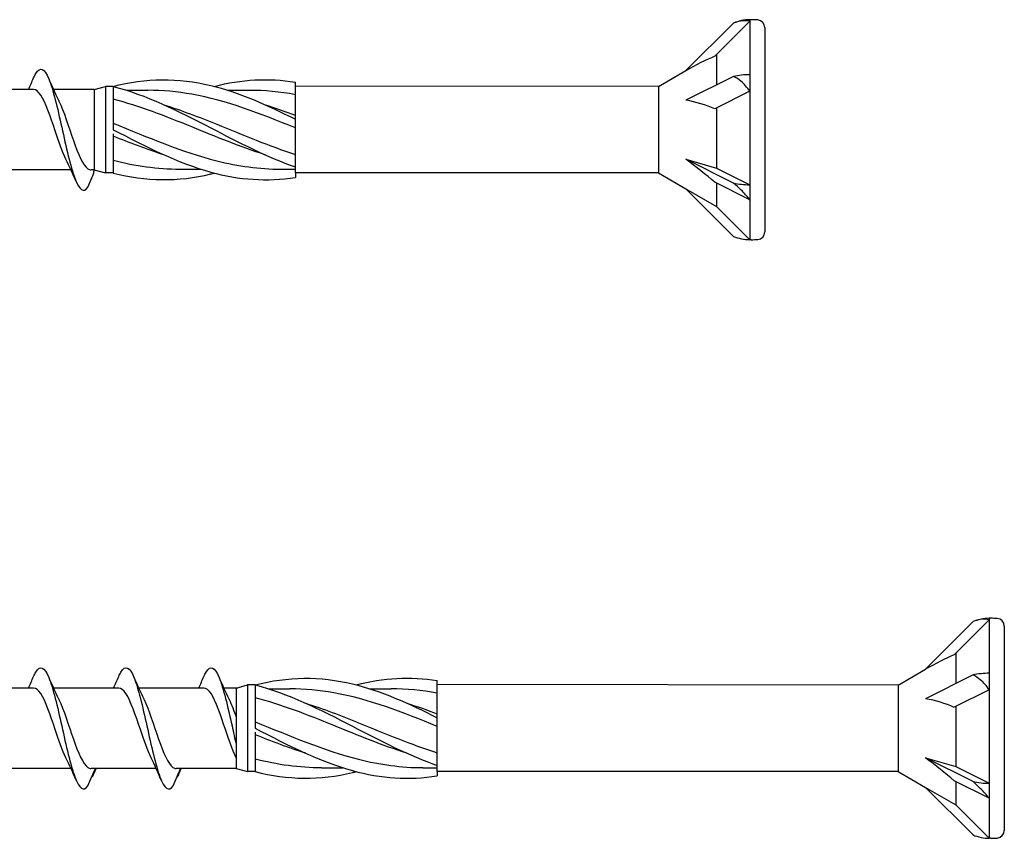
# Model space of a CAD drawing. Units: millimetres. Extents: x 846 to 1102, y 1989 to 2168.
# Drawn here: x 942 to 983, y 1990 to 2024 of the extents above; entities that cross this region are included whole.
import ezdxf

# ---------------------------------------------------------------- set-up
doc = ezdxf.new("R2010")
doc.units = ezdxf.units.MM
doc.layers.add('SuP-Sichtbare-Kanten', color=7, linetype='Continuous', lineweight=25)

msp = doc.modelspace()

# ---------------------------------------------------------------- linework, layer by layer
for p, q in [((968.843, 2021.206), (953.676, 2021.223)), ((953.676, 2017.593), (953.676, 2017.41)), ((968.843, 2017.593), (953.676, 2017.593)), ((978.843, 1996.206), (959.602, 1996.226)), ((959.602, 1992.596), (959.602, 1992.413)), ((978.843, 1992.593), (959.602, 1992.596))]:
    msp.add_line(p, q)
at = {"layer": 'SuP-Sichtbare-Kanten'}
for p, q in [((971.975, 2023.854), (969.986, 2021.866)), ((972.653, 2023.931), (971.189, 2022.467)), ((972.653, 2023.995), (972.653, 2023.931)), ((972.713, 2023.995), (972.653, 2023.995)), ((972.653, 2023.931), (972.653, 2021.697)), ((973.28, 2023.667), (973.28, 2015.133)), ((971.259, 2022.537), (971.259, 2021.269)), ((968.843, 2021.206), (969.986, 2021.866)), ((972.653, 2021.697), (972.653, 2021.007)), ((953.676, 2021.058), (953.676, 2021.389)), ((971.975, 2021.627), (969.986, 2020.633)), ((942.743, 2021.079), (940.027, 2021.079)), ((945.28, 2021.079), (943.582, 2021.079)), ((945.28, 2021.079), (945.753, 2021.206)), ((945.28, 2021.079), (945.28, 2017.72)), ((945.753, 2021.206), (945.753, 2017.593)), ((946.07, 2021.206), (945.753, 2021.206)), ((946.07, 2021.211), (946.07, 2020.872)), ((946.07, 2020.872), (946.07, 2019.569)), ((946.634, 2021.047), (947.521, 2021.047)), ((950.86, 2021.047), (951.747, 2021.047)), ((953.676, 2019.939), (953.676, 2021.058)), ((968.843, 2021.206), (968.843, 2017.593)), ((972.653, 2021.007), (971.189, 2020.275)), ((972.653, 2021.007), (972.653, 2017.102)), ((971.259, 2020.31), (971.259, 2017.799)), ((953.676, 2019.834), (953.676, 2019.939)), ((953.676, 2019.608), (953.676, 2019.834)), ((946.07, 2019.569), (946.07, 2019.4)), ((946.07, 2019.23), (946.07, 2017.927)), ((953.676, 2018.176), (953.676, 2019.608)), ((953.676, 2017.845), (953.676, 2018.176)), ((969.986, 2018.167), (971.259, 2017.799)), ((971.975, 2017.172), (969.986, 2018.167)), ((944.307, 2017.72), (941.591, 2017.72)), ((945.28, 2017.72), (945.146, 2017.72)), ((945.28, 2017.72), (945.753, 2017.593)), ((946.07, 2017.593), (945.753, 2017.593)), ((946.07, 2017.927), (946.07, 2017.588)), ((948.844, 2017.752), (949.731, 2017.752)), ((953.069, 2017.752), (953.676, 2017.752)), ((953.676, 2017.593), (953.676, 2017.845)), ((968.843, 2017.593), (969.986, 2016.933)), ((971.259, 2017.799), (972.653, 2017.102)), ((972.653, 2016.475), (971.189, 2017.207)), ((971.259, 2017.172), (971.259, 2016.199)), ((969.986, 2016.933), (971.259, 2016.199)), ((971.975, 2014.945), (969.986, 2016.933)), ((972.653, 2017.102), (972.653, 2016.475)), ((972.653, 2016.475), (972.653, 2014.804)), ((971.259, 2016.199), (972.653, 2014.804)), ((972.713, 2014.804), (972.653, 2014.804)), ((981.975, 1998.854), (979.986, 1996.866)), ((982.653, 1998.931), (981.189, 1997.467)), ((982.653, 1998.995), (982.653, 1998.931)), ((982.713, 1998.995), (982.653, 1998.995)), ((982.653, 1998.931), (982.653, 1996.697)), ((983.28, 1998.667), (983.28, 1990.133)), ((981.259, 1997.537), (981.259, 1996.269)), ((978.843, 1996.206), (979.986, 1996.866)), ((981.975, 1996.627), (979.986, 1995.633)), ((982.653, 1996.697), (982.653, 1996.007)), ((951.207, 1996.082), (951.68, 1996.208)), ((951.68, 1996.208), (951.68, 1992.596)), ((951.997, 1996.208), (951.68, 1996.208)), ((951.997, 1996.213), (951.997, 1995.875)), ((959.602, 1996.06), (959.602, 1996.391)), ((978.843, 1996.206), (978.843, 1992.593)), ((942.743, 1996.079), (940.027, 1996.079)), ((946.298, 1996.079), (943.582, 1996.079)), ((949.853, 1996.079), (947.137, 1996.079)), ((951.28, 1996.079), (950.693, 1996.079)), ((951.207, 1996.082), (951.207, 1992.722)), ((951.997, 1995.875), (951.997, 1994.571)), ((952.561, 1996.05), (953.448, 1996.05)), ((956.786, 1996.05), (957.673, 1996.05)), ((959.602, 1994.942), (959.602, 1996.06)), ((982.653, 1996.007), (981.189, 1995.275)), ((982.653, 1996.007), (982.653, 1992.102)), ((981.259, 1995.31), (981.259, 1992.799)), ((951.997, 1994.571), (951.997, 1994.402)), ((959.602, 1994.837), (959.602, 1994.942)), ((959.602, 1994.61), (959.602, 1994.837)), ((959.602, 1993.179), (959.602, 1994.61)), ((951.997, 1994.233), (951.997, 1992.929)), ((951.997, 1992.929), (951.997, 1992.591)), ((959.602, 1992.848), (959.602, 1993.179)), ((979.986, 1993.167), (981.259, 1992.799)), ((981.975, 1992.172), (979.986, 1993.167)), ((944.307, 1992.72), (941.591, 1992.72)), ((947.862, 1992.72), (945.146, 1992.72)), ((951.207, 1992.722), (948.702, 1992.72)), ((951.207, 1992.722), (951.68, 1992.596)), ((951.997, 1992.596), (951.68, 1992.596)), ((954.771, 1992.754), (955.658, 1992.754)), ((958.996, 1992.754), (959.602, 1992.754)), ((959.602, 1992.596), (959.602, 1992.848)), ((978.843, 1992.593), (979.986, 1991.933)), ((981.259, 1992.799), (982.653, 1992.102)), ((982.653, 1991.475), (981.189, 1992.207)), ((981.259, 1992.172), (981.259, 1991.199)), ((982.653, 1992.102), (982.653, 1991.475)), ((979.986, 1991.933), (981.259, 1991.199)), ((981.975, 1989.945), (979.986, 1991.933)), ((982.653, 1991.475), (982.653, 1989.804)), ((981.259, 1991.199), (982.653, 1989.804)), ((982.713, 1989.804), (982.653, 1989.804))]:
    msp.add_line(p, q, dxfattribs=at)
for centre, radius, start, end in [((972.713, 2021.994), 2.002, 91.7316, 111.6547), ((972.683, 2020.203), 3.792, 85.3787, 89.5431), ((972.963, 2023.667), 0.317, 0, 85.3787), ((972.963, 2015.133), 0.317, 274.6213, 0), ((972.713, 2016.805), 2.002, 248.3453, 268.2684), ((972.683, 2018.596), 3.792, 270.4569, 274.6213), ((982.713, 1996.994), 2.002, 91.7316, 111.6547), ((982.683, 1995.203), 3.792, 85.3787, 89.5431), ((982.963, 1998.667), 0.317, 0, 85.3787), ((982.963, 1990.133), 0.317, 274.6213, 0), ((982.713, 1991.805), 2.002, 248.3453, 268.2684), ((982.683, 1993.596), 3.792, 270.4569, 274.6213)]:
    msp.add_arc(centre, radius, start, end, dxfattribs=at)
for centre, major_axis, ratio, start_param, end_param in [((969.653, 2020.712), (2.864, 1.909), 0.233541, 0.857844, 1.301127), ((972.713, 2020.697), (2.002, 0), 0.5, 1.601018, 1.948742), ((969.653, 2019.157), (2.889, -0.45), 0.516419, 1.092647, 1.53593), ((969.653, 2017.845), (2.885, -2.157), 0.126974, 1.106967, 1.55025), ((972.713, 2018.102), (2.002, 0), 0.5, 4.334443, 4.682168), ((979.653, 1995.712), (2.864, 1.909), 0.233541, 0.857844, 1.301127), ((982.713, 1995.697), (2.002, 0), 0.5, 1.601018, 1.948742), ((979.653, 1994.157), (2.889, -0.45), 0.516419, 1.092647, 1.53593), ((979.653, 1992.845), (2.885, -2.157), 0.126974, 1.106967, 1.55025), ((982.713, 1993.102), (2.002, 0), 0.5, 4.334443, 4.682168)]:
    msp.add_ellipse(centre, major_axis=major_axis, ratio=ratio, start_param=start_param, end_param=end_param, dxfattribs=at)
for points, knots in [([(972.653, 2023.931), (972.543, 2023.956), (972.409, 2023.96), (972.189, 2023.925), (972.081, 2023.897), (971.975, 2023.854)], [0.3584953, 0.3584953, 0.3584953, 0.3584953, 0.4491017, 0.4491017, 0.5112209, 0.5112209, 0.5112209, 0.5112209]), ([(942.744, 2021.561), (942.775, 2021.634), (942.806, 2021.697), (942.837, 2021.749), (943.018, 2022.055), (943.2, 2021.967), (943.381, 2021.522), (943.56, 2021.082), (943.74, 2020.305), (943.919, 2019.5), (944.102, 2018.682), (944.284, 2017.859), (944.467, 2017.369), (944.649, 2016.879), (944.831, 2016.736), (945.014, 2016.999)], [13.587836, 13.587836, 13.587836, 13.587836, 13.752084, 13.752084, 13.752084, 14.715487, 14.715487, 14.715487, 15.668289, 15.668289, 15.668289, 16.636991, 16.636991, 16.636991, 17.605693, 17.605693, 17.605693, 17.605693]), ([(946.07, 2021.211), (947.427, 2021.563), (948.785, 2021.578), (950.142, 2021.249), (951.32, 2020.964), (952.498, 2020.432), (953.676, 2019.834)], [0, 0, 0, 0, 1.009132, 1.009132, 1.009132, 1.884956, 1.884956, 1.884956, 1.884956]), ([(972.653, 2021.007), (972.543, 2021.167), (972.409, 2021.32), (972.189, 2021.505), (972.081, 2021.578), (971.975, 2021.627)], [0.3584953, 0.3584953, 0.3584953, 0.3584953, 0.4491017, 0.4491017, 0.5112209, 0.5112209, 0.5112209, 0.5112209]), ([(944.096, 2018.168), (943.946, 2018.473), (943.796, 2018.906), (943.647, 2019.351), (943.445, 2019.949), (943.244, 2020.545), (943.043, 2020.848), (942.943, 2020.998), (942.843, 2021.074), (942.743, 2021.074)], [-16.532814, -16.532814, -16.532814, -16.532814, -15.736685, -15.736685, -15.736685, -14.668498, -14.668498, -14.668498, -14.137167, -14.137167, -14.137167, -14.137167]), ([(946.07, 2021.211), (947.427, 2020.859), (948.785, 2020.182), (950.142, 2019.479), (951.32, 2018.869), (952.498, 2018.254), (953.676, 2017.845)], [0, 0, 0, 0, 1.009132, 1.009132, 1.009132, 1.884956, 1.884956, 1.884956, 1.884956]), ([(953.676, 2019.475), (952.235, 2020.062), (950.794, 2020.622), (949.354, 2020.88), (948.743, 2020.99), (948.132, 2021.045), (947.521, 2021.046)], [-1.884956, -1.884956, -1.884956, -1.884956, -0.813848, -0.813848, -0.813848, -0.359687, -0.359687, -0.359687, -0.359687]), ([(943.787, 2020.633), (943.793, 2020.621), (943.799, 2020.609), (943.805, 2020.597), (944.005, 2020.179), (944.206, 2019.523), (944.407, 2018.948), (944.607, 2018.374), (944.808, 2017.904), (945.009, 2017.766), (945.053, 2017.735), (945.096, 2017.721), (945.14, 2017.722)], [14.883113, 14.883113, 14.883113, 14.883113, 14.914179, 14.914179, 14.914179, 15.980151, 15.980151, 15.980151, 17.045272, 17.045272, 17.045272, 17.27876, 17.27876, 17.27876, 17.27876]), ([(952.408, 2018.356), (951.39, 2018.679), (950.372, 2019.099), (949.354, 2019.514), (948.259, 2019.96), (947.165, 2020.389), (946.07, 2020.673)], [-1.570796, -1.570796, -1.570796, -1.570796, -0.813848, -0.813848, -0.813848, 0, 0, 0, 0]), ([(948.183, 2020.442), (948.919, 2020.209), (949.655, 2019.927), (950.392, 2019.629), (951.486, 2019.187), (952.581, 2018.721), (953.676, 2018.371)], [0.523599, 0.523599, 0.523599, 0.523599, 1.071107, 1.071107, 1.071107, 1.884956, 1.884956, 1.884956, 1.884956]), ([(946.07, 2019.668), (947.511, 2019.088), (948.951, 2018.464), (950.392, 2018.101), (951.284, 2017.877), (952.177, 2017.754), (953.069, 2017.752)], [0, 0, 0, 0, 1.071107, 1.071107, 1.071107, 1.734708, 1.734708, 1.734708, 1.734708]), ([(946.07, 2019.4), (947.427, 2018.696), (948.785, 2018.004), (950.142, 2017.629), (951.32, 2017.304), (952.498, 2017.222), (953.676, 2017.41)], [0, 0, 0, 0, 1.009132, 1.009132, 1.009132, 1.884956, 1.884956, 1.884956, 1.884956]), ([(945.014, 2016.999), (945.068, 2017.13), (945.124, 2017.262), (945.213, 2017.467), (945.246, 2017.543), (945.28, 2017.72)], [0, 0, 0, 0, 0.0672965, 0.0672965, 0.1061888, 0.1061888, 0.1061888, 0.1061888]), ([(946.07, 2017.588), (947.427, 2017.236), (948.785, 2017.221), (950.142, 2017.55), (950.193, 2017.562), (950.244, 2017.575), (950.295, 2017.588)], [0, 0, 0, 0, 1.009132, 1.009132, 1.009132, 1.047198, 1.047198, 1.047198, 1.047198]), ([(972.653, 2016.475), (972.543, 2016.61), (972.409, 2016.759), (972.189, 2016.979), (972.081, 2017.081), (971.975, 2017.172)], [0.3584953, 0.3584953, 0.3584953, 0.3584953, 0.4491017, 0.4491017, 0.5112209, 0.5112209, 0.5112209, 0.5112209]), ([(982.653, 1998.931), (982.543, 1998.956), (982.409, 1998.96), (982.189, 1998.925), (982.081, 1998.897), (981.975, 1998.854)], [0.3584953, 0.3584953, 0.3584953, 0.3584953, 0.4491017, 0.4491017, 0.5112209, 0.5112209, 0.5112209, 0.5112209]), ([(942.744, 1996.561), (942.775, 1996.634), (942.806, 1996.697), (942.837, 1996.749), (943.018, 1997.055), (943.2, 1996.967), (943.381, 1996.522), (943.56, 1996.082), (943.74, 1995.305), (943.919, 1994.5), (944.102, 1993.682), (944.284, 1992.859), (944.467, 1992.369), (944.649, 1991.879), (944.831, 1991.736), (945.014, 1991.999)], [13.587836, 13.587836, 13.587836, 13.587836, 13.752084, 13.752084, 13.752084, 14.715487, 14.715487, 14.715487, 15.668289, 15.668289, 15.668289, 16.636991, 16.636991, 16.636991, 17.605693, 17.605693, 17.605693, 17.605693]), ([(946.299, 1996.561), (946.33, 1996.634), (946.361, 1996.697), (946.392, 1996.749), (946.573, 1997.055), (946.755, 1996.967), (946.936, 1996.522), (947.116, 1996.082), (947.295, 1995.305), (947.474, 1994.5), (947.657, 1993.682), (947.839, 1992.859), (948.022, 1992.369), (948.204, 1991.879), (948.387, 1991.736), (948.569, 1991.999)], [13.587836, 13.587836, 13.587836, 13.587836, 13.752084, 13.752084, 13.752084, 14.715487, 14.715487, 14.715487, 15.668289, 15.668289, 15.668289, 16.636991, 16.636991, 16.636991, 17.605693, 17.605693, 17.605693, 17.605693]), ([(949.854, 1996.561), (949.885, 1996.634), (949.916, 1996.697), (949.947, 1996.749), (950.129, 1997.055), (950.31, 1996.967), (950.491, 1996.522), (950.671, 1996.082), (950.85, 1995.305), (951.03, 1994.5), (951.089, 1994.236), (951.148, 1993.971), (951.207, 1993.716)], [13.587836, 13.587836, 13.587836, 13.587836, 13.752084, 13.752084, 13.752084, 14.715487, 14.715487, 14.715487, 15.668289, 15.668289, 15.668289, 15.981509, 15.981509, 15.981509, 15.981509]), ([(982.653, 1996.007), (982.543, 1996.167), (982.409, 1996.32), (982.189, 1996.505), (982.081, 1996.578), (981.975, 1996.627)], [0.3584953, 0.3584953, 0.3584953, 0.3584953, 0.4491017, 0.4491017, 0.5112209, 0.5112209, 0.5112209, 0.5112209]), ([(951.997, 1996.213), (953.354, 1996.565), (954.711, 1996.58), (956.068, 1996.252), (957.246, 1995.967), (958.424, 1995.434), (959.602, 1994.837)], [0, 0, 0, 0, 1.009132, 1.009132, 1.009132, 1.884956, 1.884956, 1.884956, 1.884956]), ([(951.997, 1996.213), (953.354, 1995.862), (954.711, 1995.185), (956.068, 1994.482), (957.246, 1993.871), (958.424, 1993.256), (959.602, 1992.848)], [0, 0, 0, 0, 1.009132, 1.009132, 1.009132, 1.884956, 1.884956, 1.884956, 1.884956]), ([(944.096, 1993.168), (943.946, 1993.473), (943.796, 1993.906), (943.647, 1994.351), (943.445, 1994.949), (943.244, 1995.545), (943.043, 1995.848), (942.943, 1995.998), (942.843, 1996.074), (942.743, 1996.074)], [-16.532814, -16.532814, -16.532814, -16.532814, -15.736685, -15.736685, -15.736685, -14.668498, -14.668498, -14.668498, -14.137167, -14.137167, -14.137167, -14.137167]), ([(947.651, 1993.168), (947.502, 1993.473), (947.352, 1993.906), (947.202, 1994.351), (947.001, 1994.949), (946.799, 1995.545), (946.598, 1995.848), (946.498, 1995.998), (946.398, 1996.074), (946.298, 1996.074)], [-16.532814, -16.532814, -16.532814, -16.532814, -15.736685, -15.736685, -15.736685, -14.668498, -14.668498, -14.668498, -14.137167, -14.137167, -14.137167, -14.137167]), ([(951.207, 1993.168), (951.057, 1993.473), (950.907, 1993.906), (950.757, 1994.351), (950.556, 1994.949), (950.355, 1995.545), (950.154, 1995.848), (950.053, 1995.998), (949.953, 1996.074), (949.853, 1996.074)], [-16.532814, -16.532814, -16.532814, -16.532814, -15.736685, -15.736685, -15.736685, -14.668498, -14.668498, -14.668498, -14.137167, -14.137167, -14.137167, -14.137167]), ([(959.602, 1994.477), (958.162, 1995.065), (956.721, 1995.625), (955.28, 1995.883), (954.67, 1995.992), (954.059, 1996.048), (953.448, 1996.048)], [-1.884956, -1.884956, -1.884956, -1.884956, -0.813848, -0.813848, -0.813848, -0.359687, -0.359687, -0.359687, -0.359687]), ([(943.787, 1995.633), (943.793, 1995.621), (943.799, 1995.609), (943.805, 1995.597), (944.005, 1995.179), (944.206, 1994.523), (944.407, 1993.948), (944.607, 1993.374), (944.808, 1992.904), (945.009, 1992.766), (945.053, 1992.735), (945.096, 1992.721), (945.14, 1992.722)], [14.883113, 14.883113, 14.883113, 14.883113, 14.914179, 14.914179, 14.914179, 15.980151, 15.980151, 15.980151, 17.045272, 17.045272, 17.045272, 17.27876, 17.27876, 17.27876, 17.27876]), ([(947.342, 1995.633), (947.348, 1995.621), (947.354, 1995.609), (947.36, 1995.597), (947.561, 1995.179), (947.761, 1994.523), (947.962, 1993.948), (948.163, 1993.374), (948.363, 1992.904), (948.564, 1992.766), (948.608, 1992.735), (948.652, 1992.721), (948.696, 1992.722)], [14.883113, 14.883113, 14.883113, 14.883113, 14.914179, 14.914179, 14.914179, 15.980151, 15.980151, 15.980151, 17.045272, 17.045272, 17.045272, 17.27876, 17.27876, 17.27876, 17.27876]), ([(950.898, 1995.633), (950.903, 1995.621), (950.909, 1995.609), (950.915, 1995.597), (951.012, 1995.395), (951.109, 1995.136), (951.207, 1994.859)], [14.8831126, 14.8831126, 14.8831126, 14.8831126, 14.9141792, 14.9141792, 14.9141792, 15.430205, 15.430205, 15.430205, 15.430205]), ([(958.335, 1993.358), (957.317, 1993.681), (956.298, 1994.102), (955.28, 1994.516), (954.186, 1994.962), (953.091, 1995.392), (951.997, 1995.676)], [-1.570796, -1.570796, -1.570796, -1.570796, -0.813848, -0.813848, -0.813848, 0, 0, 0, 0]), ([(954.109, 1995.444), (954.846, 1995.212), (955.582, 1994.93), (956.318, 1994.632), (957.413, 1994.189), (958.508, 1993.723), (959.602, 1993.374)], [0.523599, 0.523599, 0.523599, 0.523599, 1.071107, 1.071107, 1.071107, 1.884956, 1.884956, 1.884956, 1.884956]), ([(951.997, 1994.671), (953.437, 1994.09), (954.878, 1993.466), (956.318, 1993.104), (957.211, 1992.879), (958.103, 1992.756), (958.996, 1992.755)], [0, 0, 0, 0, 1.071107, 1.071107, 1.071107, 1.734708, 1.734708, 1.734708, 1.734708]), ([(951.997, 1994.402), (953.354, 1993.698), (954.711, 1993.007), (956.068, 1992.632), (957.246, 1992.307), (958.424, 1992.224), (959.602, 1992.413)], [0, 0, 0, 0, 1.009132, 1.009132, 1.009132, 1.884956, 1.884956, 1.884956, 1.884956]), ([(945.014, 1991.999), (945.068, 1992.13), (945.124, 1992.262), (945.228, 1992.501), (945.277, 1992.611), (945.327, 1992.72)], [0, 0, 0, 0, 0.0672965, 0.0672965, 0.1238973, 0.1238973, 0.1238973, 0.1238973]), ([(945.337, 1992.72), (945.32, 1992.669), (945.302, 1992.618), (945.253, 1992.497), (945.221, 1992.426), (945.187, 1992.358)], [0.0191204, 0.0191204, 0.0191204, 0.0191204, 0.0648208, 0.0648208, 0.130601, 0.130601, 0.130601, 0.130601]), ([(948.569, 1991.999), (948.623, 1992.13), (948.679, 1992.262), (948.783, 1992.501), (948.832, 1992.611), (948.882, 1992.72)], [0, 0, 0, 0, 0.0672965, 0.0672965, 0.1238973, 0.1238973, 0.1238973, 0.1238973]), ([(948.892, 1992.72), (948.876, 1992.669), (948.857, 1992.618), (948.808, 1992.497), (948.776, 1992.426), (948.743, 1992.358)], [0.0191204, 0.0191204, 0.0191204, 0.0191204, 0.0648208, 0.0648208, 0.130601, 0.130601, 0.130601, 0.130601]), ([(951.997, 1992.591), (953.354, 1992.239), (954.711, 1992.224), (956.068, 1992.552), (956.12, 1992.565), (956.171, 1992.577), (956.222, 1992.591)], [0, 0, 0, 0, 1.009132, 1.009132, 1.009132, 1.047198, 1.047198, 1.047198, 1.047198]), ([(982.653, 1991.475), (982.543, 1991.61), (982.409, 1991.759), (982.189, 1991.979), (982.081, 1992.081), (981.975, 1992.172)], [0.3584953, 0.3584953, 0.3584953, 0.3584953, 0.4491017, 0.4491017, 0.5112209, 0.5112209, 0.5112209, 0.5112209])]:
    msp.add_open_spline(points, degree=3, knots=knots, dxfattribs=at)
for points in [[(972.653, 2023.995), (972.652, 2023.995), (972.653, 2023.973), (972.653, 2023.931)], [(972.653, 2021.697), (972.652, 2021.476), (972.653, 2021.245), (972.653, 2021.007)], [(942.532, 2021.079), (942.605, 2021.238), (942.675, 2021.4), (942.744, 2021.562)], [(943.365, 2021.562), (943.499, 2021.246), (943.639, 2020.933), (943.787, 2020.633)], [(950.295, 2021.211), (951.422, 2021.502), (952.549, 2021.569), (953.676, 2021.389)], [(953.676, 2020.863), (953.033, 2020.983), (952.39, 2021.043), (951.747, 2021.042)], [(952.408, 2020.444), (952.831, 2020.311), (953.253, 2020.161), (953.676, 2020.001)], [(948.183, 2018.355), (947.478, 2018.577), (946.774, 2018.847), (946.07, 2019.131)], [(944.519, 2017.237), (944.384, 2017.553), (944.245, 2017.866), (944.096, 2018.166)], [(946.07, 2018.126), (946.995, 2017.886), (947.919, 2017.759), (948.844, 2017.756)], [(945.187, 2017.358), (945.183, 2017.364), (945.178, 2017.371), (945.174, 2017.377)], [(972.653, 2017.102), (972.652, 2016.881), (972.653, 2016.672), (972.653, 2016.475)], [(982.653, 1998.995), (982.652, 1998.995), (982.653, 1998.973), (982.653, 1998.931)], [(982.653, 1996.697), (982.652, 1996.476), (982.653, 1996.245), (982.653, 1996.007)], [(942.532, 1996.079), (942.605, 1996.238), (942.675, 1996.4), (942.744, 1996.562)], [(943.365, 1996.562), (943.499, 1996.246), (943.639, 1995.933), (943.787, 1995.633)], [(946.088, 1996.079), (946.16, 1996.238), (946.23, 1996.4), (946.299, 1996.562)], [(946.92, 1996.562), (947.055, 1996.246), (947.194, 1995.933), (947.342, 1995.633)], [(949.643, 1996.079), (949.715, 1996.238), (949.785, 1996.4), (949.854, 1996.562)], [(950.475, 1996.562), (950.61, 1996.246), (950.749, 1995.933), (950.898, 1995.633)], [(956.222, 1996.213), (957.349, 1996.504), (958.475, 1996.572), (959.602, 1996.391)], [(959.602, 1995.865), (958.959, 1995.986), (958.316, 1996.045), (957.673, 1996.045)], [(958.335, 1995.447), (958.757, 1995.314), (959.18, 1995.164), (959.602, 1995.003)], [(954.109, 1993.357), (953.405, 1993.58), (952.701, 1993.849), (951.997, 1994.133)], [(944.519, 1992.237), (944.384, 1992.553), (944.245, 1992.866), (944.096, 1993.166)], [(948.074, 1992.237), (947.939, 1992.553), (947.8, 1992.866), (947.651, 1993.166)], [(951.997, 1993.129), (952.921, 1992.889), (953.846, 1992.761), (954.771, 1992.759)], [(945.351, 1992.72), (945.316, 1992.643), (945.281, 1992.565), (945.247, 1992.487)], [(948.906, 1992.72), (948.871, 1992.643), (948.837, 1992.565), (948.802, 1992.487)], [(945.187, 1992.358), (945.183, 1992.364), (945.178, 1992.371), (945.174, 1992.377)], [(948.743, 1992.358), (948.738, 1992.364), (948.734, 1992.371), (948.729, 1992.377)], [(982.653, 1992.102), (982.652, 1991.881), (982.653, 1991.672), (982.653, 1991.475)]]:
    msp.add_open_spline(points, degree=3, dxfattribs=at)

doc.saveas('drawing.dxf')
